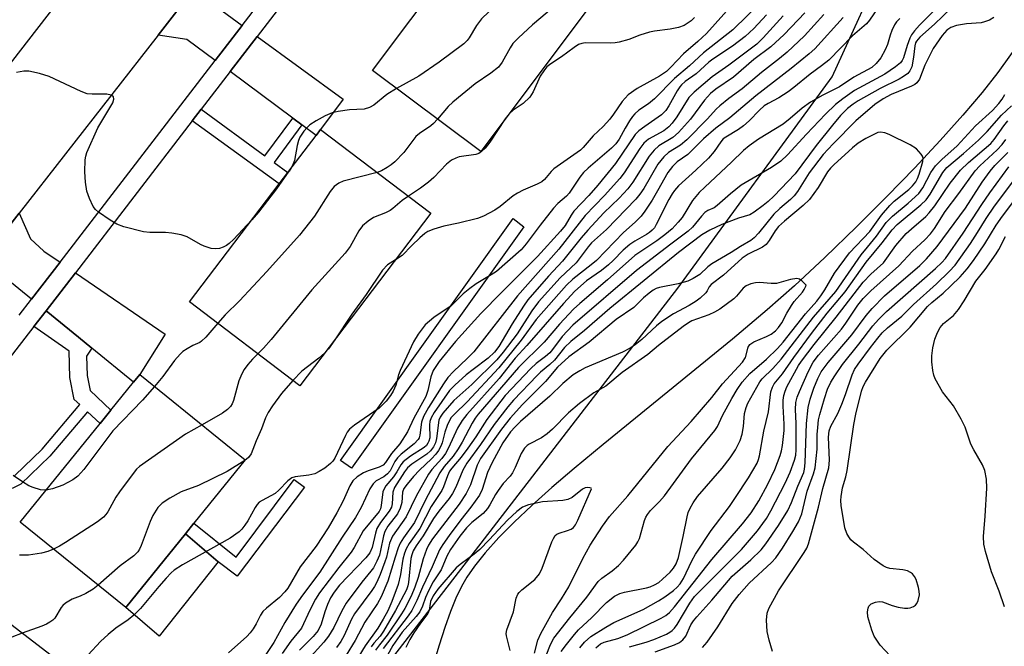
# Model space of a CAD drawing. Units: inches. Extents: x 1315759 to 1321759, y 489449 to 493449.
# Drawn here: x 1316164 to 1316389, y 491597 to 491740 of the extents above; entities that cross this region are included whole.
import ezdxf

# ---------------------------------------------------------------- set-up
doc = ezdxf.new("R2010")
doc.units = ezdxf.units.IN
doc.header["$MEASUREMENT"] = 0
for name, color, linetype in [('BLDG-Footprint', 5, 'Continuous'), ('CULTRL-Pad', 6, 'Continuous'), ('HYDRO-Single Line Stream', 4, 'Continuous'), ('NTRL-Trees', 3, 'Continuous'), ('TRANS-Driveway', 251, 'Continuous'), ('TRANS-Non Street Sidewalk', 7, 'Continuous'), ('TRANS-Road', 130, 'Continuous'), ('TRANS-Street Sidewalk', 7, 'Continuous'), ('Undefined', 1, 'Continuous')]:
    doc.layers.add(name, color=color, linetype=linetype)

msp = doc.modelspace()

# ---------------------------------------------------------------- linework, layer by layer
at = {"layer": 'BLDG-Footprint'}
for points, elevation in [([(1316295.77, 491745.34), (1316269.23, 491709.93), (1316244.54, 491728.44), (1316270.76, 491763.4), (1316271.09, 491763.85), (1316289.39, 491750.13)], 257.46), ([(1316257.9, 491695.88), (1316228.02, 491656.53), (1316202.86, 491675.64), (1316223.29, 491702.54), (1316225.29, 491705.17), (1316231.71, 491713.62), (1316232.74, 491714.98)], 255.55), ([(1316201.94, 491622.79), (1316188.32, 491605.95), (1316164.25, 491625.43), (1316182.45, 491647.92), (1316184.94, 491650.99), (1316190.11, 491657.38), (1316191.5, 491659.1), (1316215.57, 491639.62), (1316203.87, 491625.17)], 253.83), ([(1316177.22, 491590.53), (1316149.42, 491554.33), (1316125.37, 491572.79), (1316143.15, 491595.95), (1316145.1, 491598.48), (1316153.18, 491609)], 251.18)]:
    msp.add_lwpolyline(points, close=True, dxfattribs=dict(at, elevation=elevation))
at = {"layer": 'CULTRL-Pad'}
msp.add_lwpolyline([(1316209.39, 491616.4), (1316195.93, 491599.4), (1316188.32, 491605.95), (1316201.94, 491622.79)], close=True, dxfattribs=at)
at = {"layer": 'HYDRO-Single Line Stream'}
msp.add_lwpolyline([(1316392.88, 491736.03), (1316387.12, 491727.99), (1316383.54, 491723.42), (1316379.16, 491718.22), (1316374.01, 491712.45), (1316368.19, 491706.23), (1316361.85, 491699.7), (1316354.9, 491692.77), (1316347.68, 491685.8), (1316340.74, 491679.31), (1316334.54, 491673.83), (1316326.6, 491667.14), (1316297.13, 491643.13), (1316290.54, 491637.66), (1316285.45, 491633.29), (1316280.93, 491629.25), (1316276.87, 491625.41), (1316273.38, 491621.89), (1316270.24, 491618.43), (1316267.81, 491615.41), (1316266.05, 491612.84), (1316264.88, 491610.76), (1316263.6, 491608.05), (1316262.35, 491605.02), (1316261.05, 491601.43), (1316259.75, 491597.37), (1316258.58, 491593.34)], dxfattribs=at)
at = {"layer": 'NTRL-Trees'}
msp.add_polyline3d([(1316214.42, 491385.27, 0), (1316152.65, 491411.15, 0), (1316146.01, 491429.66, 0), (1316143.54, 491436.55, 0), (1316183.91, 491510.14, 0), (1316250.16, 491595.84, 0), (1316265.97, 491616.29, 0), (1316314.16, 491678.81, 0), (1316349.33, 491727, 0), (1316362.32, 491755.48, 0), (1316391.33, 491792.18, 0), (1316398.66, 491806.64, 0), (1316403.88, 491826.25, 0), (1316473.69, 491952.28, 0), (1316519.19, 492102.82, 0), (1316549.8, 492155.42, 0), (1316555.98, 492193.49, 0), (1316566.84, 492260.37, 0)], dxfattribs=at)
at = {"layer": 'TRANS-Driveway'}
for points in [[(1316214.84, 491738.71), (1316208.7, 491730.72), (1316202.28, 491735.49), (1316195.68, 491736.52), (1316206.15, 491749.95), (1316208.04, 491744.6), (1316210.33, 491742)], [(1316228.46, 491716.04), (1316226.39, 491717.58), (1316212.1, 491728.19), (1316218.26, 491736.21), (1316237.87, 491721.9), (1316232.74, 491714.98), (1316231.71, 491713.62)], [(1316173.34, 491684.71), (1316166.86, 491676.28), (1316161.07, 491680.98), (1316153.97, 491682.83), (1316157.62, 491687.73), (1316164, 491695.9), (1316166.62, 491690.05), (1316169.64, 491687.24)], [(1316180.62, 491665.09), (1316177.55, 491667.58), (1316170.16, 491673.6), (1316176.85, 491682.31), (1316197.27, 491668.33), (1316191.5, 491659.1), (1316190.11, 491657.38)]]:
    msp.add_lwpolyline(points, close=True, dxfattribs=at)
at = {"layer": 'TRANS-Non Street Sidewalk'}
for points in [[(1316226.39, 491717.58), (1316228.46, 491716.04), (1316222.12, 491707.47), (1316225.29, 491705.17), (1316223.29, 491702.54), (1316203.47, 491716.95), (1316205.48, 491719.57), (1316220.04, 491708.99)], [(1316279.1, 491692.78), (1316239.81, 491637.7), (1316237.29, 491639.49), (1316276.63, 491694.66)], [(1316229.05, 491633.41), (1316213.73, 491613.07), (1316209.39, 491616.4), (1316201.94, 491622.79), (1316203.87, 491625.16), (1316213.5, 491617.46), (1316226.68, 491635.12)]]:
    msp.add_lwpolyline(points, close=True, dxfattribs=at)
msp.add_lwpolyline([(1316163.02, 491636.05), (1316169.26, 491642.08), (1316177.83, 491652.23), (1316176.55, 491653.42), (1316175.6, 491658.42), (1316175.39, 491664.43), (1316167.4, 491670.01), (1316170.16, 491673.6), (1316177.55, 491667.58), (1316180.62, 491665.09), (1316179.37, 491663.27), (1316179.53, 491658.85), (1316180.18, 491655.42), (1316184.94, 491650.99), (1316182.45, 491647.92), (1316179.57, 491650.6), (1316171, 491640.45), (1316164.43, 491634.11), (1316162.44, 491633.06)], dxfattribs=at)
at = {"layer": 'TRANS-Road'}
for points in [[(1316051.35, 491580.83), (1316056.88, 491589.84), (1316062.6, 491598.72), (1316068.5, 491607.48), (1316070.44, 491610.25), (1316074.58, 491616.12), (1316080.83, 491624.63), (1316086.32, 491631.69), (1316113.3, 491666.42), (1316118.58, 491673.22), (1316127.42, 491685.24), (1316142.26, 491705.41), (1316156.49, 491722.93), (1316195.7, 491773.58)], [(1316206.15, 491749.95), (1316195.68, 491736.52), (1316164, 491695.9), (1316157.62, 491687.73), (1316153.97, 491682.83), (1316126.2, 491645.66), (1316116.93, 491633.25), (1316116.22, 491632.36), (1316112.87, 491628.19), (1316109.17, 491623.2), (1316097.06, 491606.88), (1316092.18, 491600.3), (1316090.87, 491598.36), (1316084.46, 491589.78), (1316076.78, 491579.49), (1316075.29, 491576.88), (1316060.62, 491551.29), (1316055.74, 491541.31), (1316051.07, 491531.24)]]:
    msp.add_lwpolyline(points, dxfattribs=at)
at = {"layer": 'TRANS-Street Sidewalk'}
for points in [[(1316250.65, 491778.36), (1316218.26, 491736.21), (1316212.1, 491728.19), (1316205.48, 491719.57), (1316203.47, 491716.95), (1316176.85, 491682.31), (1316170.16, 491673.6), (1316167.4, 491670.01), (1316143.44, 491639.11)], [(1316164.04, 491672.6), (1316166.86, 491676.28), (1316173.34, 491684.71), (1316208.7, 491730.72), (1316214.84, 491738.71), (1316226.95, 491754.48)]]:
    msp.add_lwpolyline(points, dxfattribs=at)
at = {"layer": 'Undefined'}
for p, q in [((1316275.7, 491718.56, 254), (1316274.81, 491717.37, 254)), ((1316225.54, 491705.5, 258), (1316225.53, 491705.49, 258))]:
    msp.add_line(p, q, dxfattribs=at)
for points, elevation in [([(1316284.24, 491753.99), (1316279.52, 491749.93), (1316269.45, 491740.18), (1316268.27, 491738.7), (1316266.63, 491735.89), (1316266.13, 491735.27), (1316265.36, 491734.53), (1316259.76, 491730.36), (1316255.14, 491727.13), (1316250.03, 491724.33)], 258), ([(1316292.37, 491747.9), (1316291.14, 491747.29), (1316290.19, 491746.61), (1316281.02, 491738.84), (1316277.86, 491735.87), (1316276.59, 491734.56), (1316275.93, 491733.6), (1316274.12, 491730.32), (1316273.26, 491729.22), (1316271.56, 491727.8), (1316267.98, 491725.37), (1316262.89, 491721.2), (1316261.84, 491720.2), (1316259.36, 491717.33)], 256), ([(1316333.35, 491744.17), (1316326.73, 491737.72), (1316320.01, 491732.45), (1316316.85, 491729.51), (1316313.38, 491726.59), (1316308.82, 491721.96), (1316307.47, 491720.86), (1316305.28, 491719.35), (1316304.4, 491718.58), (1316303.84, 491717.92), (1316303.19, 491716.97), (1316302.15, 491715.24), (1316300.78, 491712.73), (1316300.04, 491711.67), (1316299.09, 491710.72), (1316293.73, 491706.18), (1316292.67, 491705.17), (1316291.84, 491704.08), (1316289.39, 491700.42), (1316288.8, 491699.8), (1316286.83, 491698.08), (1316285.84, 491697.01), (1316282.76, 491693.13), (1316279.6, 491688.86), (1316278.45, 491687.56), (1316272.8, 491682.62), (1316271.63, 491681.81), (1316268.19, 491679.74), (1316266.78, 491678.74), (1316265.21, 491677.46), (1316262.48, 491674.78), (1316258.58, 491672.06), (1316256.56, 491670.4), (1316254.95, 491668.31), (1316253.9, 491666.57), (1316250.88, 491660.02), (1316250.52, 491659.02), (1316249.9, 491656.66), (1316249.31, 491655.3), (1316248.71, 491654.28), (1316247.65, 491652.99), (1316246.07, 491651.42), (1316240.46, 491647.57), (1316239.33, 491646.64), (1316238.82, 491645.97), (1316238.38, 491645.2), (1316235.95, 491640.01), (1316235.5, 491639.33), (1316234.98, 491638.76), (1316233.7, 491637.75), (1316232.44, 491636.98), (1316231.39, 491636.46), (1316230.06, 491636.14), (1316226.96, 491635.79), (1316226.16, 491635.54), (1316225.26, 491634.87), (1316223.2, 491632.72), (1316222.37, 491631.99), (1316221.43, 491631.4), (1316219.45, 491630.39), (1316218.77, 491629.95), (1316218.28, 491629.46), (1316217.79, 491628.79), (1316216.13, 491625.69), (1316215.5, 491624.71), (1316214.81, 491623.79), (1316214.21, 491623.19), (1316212.12, 491621.8), (1316201.22, 491615.66), (1316199.36, 491614.45), (1316198.71, 491613.89), (1316197.51, 491612.61), (1316195.89, 491610.78), (1316191.7, 491605.75), (1316190.17, 491604.19), (1316188.9, 491603.12), (1316186.04, 491601.24), (1316184.29, 491599.78), (1316182.6, 491598.23), (1316179.74, 491595.16)], 250), ([(1316376.45, 491742.63), (1316372.66, 491738.99), (1316369.37, 491735.99), (1316368.6, 491735.13), (1316368.37, 491734.72), (1316368.17, 491734.04), (1316367.91, 491731.48), (1316367.49, 491729.24), (1316367.09, 491728.34), (1316366.57, 491727.76), (1316365.65, 491727.07), (1316364.66, 491726.47), (1316360.28, 491724.31), (1316355.27, 491721.53), (1316354.11, 491720.76), (1316352.83, 491719.73), (1316351.28, 491718.13), (1316349.46, 491715.96), (1316345.74, 491711.29), (1316340.9, 491704.87), (1316336.04, 491699.8), (1316334.75, 491698.58), (1316333.65, 491697.67), (1316331.55, 491696.09), (1316330.58, 491695.49), (1316328.03, 491694.71), (1316324.17, 491693.31), (1316321.5, 491692.04), (1316319.63, 491690.94), (1316314.32, 491686.91), (1316298.7, 491674.11), (1316292.9, 491669.11), (1316289.75, 491666.64), (1316288.35, 491665.22), (1316286.06, 491662.35), (1316285.02, 491661.4), (1316282.9, 491659.65), (1316282.1, 491658.88), (1316276.75, 491653.24), (1316275.39, 491651.71), (1316272.3, 491647.71), (1316269.21, 491643.14), (1316266.1, 491638.91), (1316265.18, 491637.25), (1316263.6, 491633.39), (1316262.84, 491631.95), (1316262.05, 491630.82), (1316259.71, 491627.89), (1316258.51, 491626.25), (1316256.14, 491622.3), (1316254.51, 491619.99), (1316253.83, 491618.89), (1316253.5, 491618), (1316253.34, 491617.15), (1316252.81, 491611.67), (1316252.65, 491610.92), (1316252.32, 491610), (1316249.83, 491605.27), (1316247.11, 491600.53), (1316246.34, 491599.4), (1316244.88, 491597.81), (1316244.25, 491596.98)], 232), ([(1316326.67, 491743.47), (1316320.69, 491736.85), (1316318.77, 491735.06), (1316315.44, 491732.22), (1316312.58, 491729.17), (1316311.6, 491728.23), (1316310, 491727.11), (1316304.91, 491724.35), (1316302.89, 491722.89), (1316301.48, 491721.35), (1316299.53, 491718.44), (1316298.66, 491717.34), (1316297.15, 491715.68), (1316294.89, 491713.49), (1316292.63, 491710.9), (1316291.95, 491710.27), (1316285.94, 491706), (1316285.29, 491705.4), (1316283.77, 491703.58), (1316283.14, 491703.06), (1316282.12, 491702.53), (1316278.88, 491701.16), (1316277.6, 491700.48), (1316276.65, 491699.82), (1316273.64, 491697.4), (1316272.44, 491696.55), (1316269.84, 491695.19), (1316268.47, 491694.66), (1316264.2, 491693.57), (1316260.8, 491692.96), (1316258.55, 491692.26), (1316257.19, 491691.71), (1316256.47, 491691.25), (1316255.39, 491690.3), (1316253.5, 491688.48), (1316251.37, 491686.25), (1316249.8, 491685.21)], 252), ([(1316334.39, 491741.09), (1316331.53, 491738.04), (1316329.56, 491736.21), (1316326.61, 491733.98), (1316322.16, 491731.02), (1316321.27, 491730.3), (1316318.33, 491727.63), (1316315.87, 491725.89), (1316315.04, 491725.18), (1316314.6, 491724.67), (1316314.01, 491723.77), (1316312.16, 491720.37), (1316311.44, 491719.3), (1316310.43, 491718.32), (1316306.63, 491715.68), (1316305.26, 491714.64), (1316304.42, 491713.85), (1316299.96, 491707.19), (1316295.91, 491702.24), (1316293.85, 491699.91), (1316290.5, 491696.33), (1316289.84, 491695.42), (1316288.47, 491693.08), (1316287.46, 491691.76), (1316282.17, 491686.01), (1316273.94, 491677.83), (1316269.3, 491673.03), (1316263.5, 491666.6), (1316259.76, 491662.08), (1316258.41, 491660.04), (1316257.83, 491658.54), (1316257.2, 491655.42), (1316256.71, 491654.07), (1316253.99, 491649.1), (1316252.57, 491646.03), (1316250.82, 491643.25), (1316248.92, 491641.05), (1316247.55, 491638.99), (1316247.03, 491638.45), (1316246.12, 491637.97), (1316243.61, 491637.14), (1316242.53, 491636.68), (1316241.08, 491635.75), (1316240.08, 491634.83), (1316239.39, 491633.68), (1316237.85, 491630.32), (1316236.47, 491627.53), (1316234.47, 491624.09), (1316231.72, 491619.92), (1316228.09, 491615.24), (1316225.25, 491610.38), (1316224.56, 491609.5), (1316223.35, 491608.27), (1316220.39, 491605.83), (1316219.56, 491605.01), (1316219.04, 491604.23), (1316218.08, 491602.23), (1316217.38, 491601.06), (1316216.72, 491600.18), (1316215.91, 491599.33), (1316211.78, 491595.6)], 248), ([(1316338.16, 491740.87), (1316333.62, 491735.87), (1316332.15, 491734.45), (1316325.8, 491729.61), (1316322.01, 491727.01), (1316317.87, 491723.52), (1316316.65, 491722.23), (1316313.94, 491717.89), (1316312.87, 491716.45), (1316312.11, 491715.6), (1316310.97, 491714.69), (1316307.48, 491712.77), (1316306.4, 491711.83), (1316305.52, 491710.64), (1316301.97, 491705.11), (1316300.97, 491703.78), (1316297.45, 491699.9), (1316293.08, 491695.33), (1316287.06, 491687.71), (1316277.65, 491677.07), (1316267.65, 491664.29), (1316266.17, 491662.72), (1316263.05, 491659.81), (1316261.73, 491658.39), (1316260.73, 491656.99), (1316257.32, 491651.54), (1316256.21, 491649.53), (1316255.73, 491648.22), (1316255.37, 491645.28), (1316255.21, 491644.65), (1316255.01, 491644.26), (1316254.08, 491643.26), (1316251.1, 491640.89), (1316250.24, 491640.1), (1316249.65, 491639.29), (1316248.59, 491637.15), (1316248, 491636.41), (1316247.13, 491635.79), (1316245.38, 491634.85), (1316244.7, 491634.19), (1316243.99, 491633.04), (1316241.96, 491628.73), (1316240.72, 491626.48), (1316237.69, 491621.99), (1316232.59, 491613.99), (1316228.65, 491608.77), (1316227.2, 491606.68), (1316224.61, 491602.56), (1316222.06, 491597.96), (1316217.83, 491591.61)], 246), ([(1316343.16, 491741.57), (1316338.44, 491736.65), (1316335.4, 491733.84), (1316331.47, 491730.92), (1316326.89, 491726.91), (1316322.81, 491724.13), (1316321.61, 491723.15), (1316320.22, 491721.66), (1316317.06, 491717.3), (1316314.36, 491714.29), (1316313.01, 491713.16), (1316309.87, 491711.28), (1316308.77, 491710.29), (1316307.67, 491708.92), (1316303.93, 491702.99), (1316302.77, 491701.45), (1316300.77, 491699.3), (1316297.33, 491696), (1316293.68, 491692.03), (1316292.17, 491690.26), (1316287.89, 491684.95), (1316284.7, 491681.54), (1316279.98, 491676.15), (1316278.96, 491674.68), (1316276.43, 491670.68), (1316273.35, 491665.51), (1316272.39, 491664.2), (1316270.92, 491662.83), (1316267.52, 491660.27), (1316265.94, 491658.99), (1316263.33, 491656.68), (1316262.16, 491655.47), (1316258.63, 491650.46), (1316257.93, 491649.19), (1316257.67, 491648.41), (1316257.57, 491647.65), (1316257.62, 491644.65), (1316257.44, 491643.87), (1316257.22, 491643.4), (1316256.85, 491642.91), (1316256.35, 491642.48), (1316253.2, 491640.45), (1316251.59, 491639.17), (1316251.02, 491638.48), (1316250.12, 491636.91), (1316249.36, 491635.79), (1316247.61, 491633.72), (1316247.22, 491633.05), (1316246.95, 491632.33), (1316246.57, 491629.19), (1316246.38, 491628.48), (1316246.06, 491627.87), (1316242.48, 491623.41), (1316240.39, 491619.67), (1316239.71, 491618.6), (1316236.88, 491615.11), (1316232.46, 491609.27), (1316231.6, 491607.85), (1316230.25, 491605.35), (1316228.36, 491601.27), (1316225.99, 491598.25), (1316223.97, 491595.45)], 244), ([(1316347.48, 491741.21), (1316343.02, 491736.3), (1316339.08, 491732.63), (1316337.34, 491731.16), (1316333.22, 491727.99), (1316328.82, 491724.28), (1316325.82, 491722.06), (1316323.75, 491720.4), (1316322.88, 491719.6), (1316320.91, 491717.4), (1316316.19, 491712.62), (1316314.75, 491711.4), (1316312.03, 491709.71), (1316310.95, 491708.77), (1316309.63, 491707.05), (1316306.39, 491701.53), (1316305.51, 491700.22), (1316304.61, 491699.07), (1316297.94, 491692.18), (1316294.46, 491689.11), (1316293.71, 491688.23), (1316290.97, 491684.54), (1316287.33, 491681.13), (1316282.44, 491675.64), (1316280.86, 491673.63), (1316277.55, 491668.4), (1316274.34, 491664.17), (1316272.89, 491662.44), (1316267.23, 491656.83), (1316263.08, 491653.19), (1316260.62, 491650.3), (1316259.99, 491649.38), (1316259.67, 491648.65), (1316259.19, 491644.5), (1316258.93, 491643.53), (1316258.47, 491642.59), (1316257.78, 491641.72), (1316256.95, 491640.94), (1316253.56, 491638.67), (1316252.53, 491637.81), (1316251.84, 491636.86), (1316249.62, 491633.31), (1316249.23, 491632.25), (1316249.07, 491629.61), (1316248.89, 491628.8), (1316248.38, 491627.89), (1316246.37, 491625.33), (1316245.58, 491623.94), (1316245.22, 491622.92), (1316244.51, 491619.62), (1316243.96, 491618.42), (1316243.05, 491617.3), (1316237.08, 491611.04), (1316235.81, 491609.44), (1316235.03, 491608.14), (1316234.32, 491606.65), (1316233.72, 491604.99), (1316232.87, 491602.13), (1316232.17, 491600.68), (1316231.07, 491599.34), (1316227.95, 491596.24)], 242), ([(1316351.88, 491740.51), (1316345.43, 491733.36), (1316344.14, 491732.21), (1316340.03, 491728.86), (1316331.94, 491722.62), (1316326.01, 491717.62), (1316322.82, 491715.26), (1316320.04, 491712.85), (1316316.44, 491709.26), (1316314.02, 491707.57), (1316312.93, 491706.56), (1316311.9, 491705.17), (1316309.56, 491700.95), (1316308.3, 491698.85), (1316306.69, 491696.34), (1316305.81, 491695.18), (1316304.47, 491693.83), (1316301.81, 491691.5), (1316295.63, 491685.09), (1316294.44, 491684.08), (1316290.22, 491680.82), (1316288.81, 491679.49), (1316281.87, 491671.66), (1316278.44, 491666.91), (1316273.34, 491660.58), (1316266.16, 491652.87), (1316263.25, 491650.06), (1316262.53, 491649.26), (1316262.01, 491648.45), (1316261.56, 491647.44), (1316261.06, 491645.92), (1316260.46, 491643.49), (1316260.17, 491642.73), (1316259.65, 491641.78), (1316258.98, 491640.9), (1316258.02, 491639.85), (1316255.3, 491637.25), (1316253.94, 491635.81), (1316252.44, 491634.11), (1316251.73, 491633.08), (1316251.43, 491632.28), (1316251.27, 491629.93), (1316250.91, 491628.58), (1316250.26, 491627.31), (1316248.08, 491624.49), (1316247.38, 491623.32), (1316247.05, 491622.28), (1316246.41, 491618.97), (1316246.13, 491617.88), (1316245.59, 491616.55), (1316244.78, 491615.03), (1316244.19, 491614.22), (1316242.12, 491611.75), (1316238.55, 491606.98), (1316237.57, 491605.2), (1316235.75, 491601.41), (1316234.53, 491599.41), (1316233.44, 491598.06), (1316229.88, 491594.09)], 240), ([(1316359.71, 491742.57), (1316357.89, 491739.9), (1316357.2, 491739.06), (1316354.03, 491736.32), (1316348.59, 491730.75), (1316346.96, 491729.46), (1316344.34, 491727.6), (1316340.65, 491724.57), (1316339.29, 491723.57), (1316337.18, 491722.16), (1316334.75, 491720.9), (1316333.83, 491720.33), (1316332.79, 491719.39), (1316330.42, 491716.91), (1316329.15, 491715.78), (1316328, 491714.95), (1316325.09, 491713.25), (1316324.51, 491712.81), (1316323.96, 491712.16), (1316322.48, 491709.97), (1316321.17, 491708.4), (1316318.3, 491705.66), (1316314.34, 491702.11), (1316313.38, 491701.09), (1316312.86, 491700.33), (1316312.13, 491699.03), (1316309.26, 491693.27), (1316308.82, 491692.57), (1316308.36, 491692.03), (1316307.72, 491691.46), (1316307.06, 491691), (1316304.38, 491689.54), (1316303.21, 491688.76), (1316301.72, 491687.44), (1316299.44, 491685.09), (1316298.35, 491684.1), (1316296.75, 491682.82), (1316293.38, 491680.49), (1316290.73, 491678.08), (1316288.11, 491675.27), (1316279.79, 491665.74), (1316277.12, 491662.84), (1316273.42, 491658.19), (1316266.05, 491649.98), (1316264.98, 491648.61), (1316263.95, 491646.82), (1316261.86, 491642.35), (1316261.18, 491641.09), (1316260.35, 491639.93), (1316258.13, 491637.4), (1316257.36, 491636.36), (1316254.54, 491631.37), (1316252.22, 491626.65), (1316249.11, 491622.19), (1316248.48, 491620.59), (1316247.73, 491617.45), (1316247.39, 491616.35), (1316246.29, 491613.45), (1316245.55, 491611.73), (1316245.03, 491610.77), (1316244.39, 491609.83), (1316240.47, 491604.49), (1316239.8, 491603.29), (1316238.12, 491599.59), (1316237.35, 491598.17), (1316236.35, 491596.87)], 238), ([(1316373.01, 491742.47), (1316369.28, 491738.77), (1316368.13, 491737.48), (1316367.47, 491736.55), (1316367.09, 491735.78), (1316366.47, 491734.16), (1316365.61, 491731.31), (1316365.33, 491730.72), (1316364.9, 491730.2), (1316363.79, 491729.29), (1316361.39, 491727.62), (1316354.42, 491723.84), (1316351.77, 491722), (1316350.14, 491720.64), (1316347.84, 491718.45), (1316343.47, 491713.87), (1316339.15, 491709.2), (1316337.65, 491707.74), (1316335.55, 491706.28), (1316328.64, 491702.24), (1316326.2, 491700.3), (1316323.16, 491697.61), (1316322.46, 491697.14), (1316320.99, 491696.47), (1316320.33, 491696.01), (1316319.54, 491695.19), (1316317.49, 491692.72), (1316316.51, 491691.75), (1316312.58, 491688.84), (1316304.74, 491682.78), (1316290.22, 491670.33), (1316287.82, 491667.79), (1316285.64, 491664.83), (1316284.96, 491664.01), (1316284.04, 491663.19), (1316281.91, 491661.59), (1316280.67, 491660.49), (1316274.8, 491654.27), (1316270.61, 491648.81), (1316268.13, 491644.87), (1316266.31, 491642.31), (1316264.77, 491640.26), (1316262.65, 491637.74), (1316262.15, 491637.01), (1316261.68, 491636.02), (1316260.77, 491633.47), (1316260.37, 491632.65), (1316257.97, 491629.02), (1316255.33, 491623.94), (1316252.94, 491620.54), (1316252.25, 491619.35), (1316251.86, 491618.32), (1316251.49, 491616.99), (1316250.93, 491613.46), (1316250.39, 491611.19), (1316248.95, 491607.3), (1316248.06, 491605.22), (1316246.99, 491603.26), (1316245.76, 491601.27), (1316242.9, 491597.24), (1316240.65, 491593.5)], 234), ([(1316386.18, 491740.49), (1316385.19, 491739.94), (1316384.12, 491739.5), (1316383.29, 491739.28), (1316379.95, 491739.08), (1316377.71, 491738.66), (1316376.38, 491738.22), (1316375.51, 491737.65), (1316374.4, 491736.4), (1316372.4, 491733.44), (1316370.45, 491729.65), (1316369.23, 491726.48), (1316368.67, 491725.65), (1316368.19, 491725.25), (1316367.44, 491724.83), (1316362.8, 491722.94), (1316360.97, 491721.99), (1316359.1, 491720.65), (1316354.75, 491716.98), (1316349.59, 491711.69), (1316347.33, 491709.23), (1316344.1, 491705.08), (1316341.48, 491700.86), (1316340.73, 491699.83), (1316339.87, 491698.99), (1316337.44, 491696.96), (1316336.07, 491695.64), (1316332.56, 491691.31), (1316331.61, 491690.3), (1316330.8, 491689.69), (1316328.44, 491688.27), (1316326.37, 491686.9), (1316321.92, 491684.36), (1316321, 491683.65), (1316319.21, 491681.91), (1316317.7, 491680.96), (1316316.45, 491680.41), (1316314.28, 491679.75), (1316309.96, 491678.95), (1316309.22, 491678.67), (1316308.56, 491678.3), (1316307.67, 491677.67), (1316306.37, 491676.59), (1316304.18, 491674.41), (1316300.08, 491671.64), (1316294, 491666.44), (1316289.31, 491663.15), (1316286.74, 491660.77), (1316284.02, 491657.5), (1316278.74, 491652.22), (1316275.94, 491649.14), (1316273.99, 491646.65), (1316269.19, 491639.97), (1316268.46, 491638.43), (1316266.9, 491633.91), (1316265.95, 491631.96), (1316264.29, 491629.49), (1316258.23, 491621.59), (1316257.36, 491620.17), (1316256.91, 491619.16), (1316256.15, 491617.03), (1316255.01, 491612.77), (1316254.24, 491610.56), (1316253.38, 491608.53), (1316251.91, 491605.75), (1316251.19, 491604.52), (1316247.95, 491599.64), (1316246.13, 491597.41), (1316245.27, 491596.23)], 230), ([(1316318, 491740.49), (1316317.2, 491739.77), (1316315.61, 491738.72), (1316314.29, 491738.2), (1316312.41, 491737.82), (1316308.82, 491737.36), (1316307.72, 491737.15), (1316305.51, 491736.46), (1316303, 491735.5), (1316300.77, 491734.89), (1316299.91, 491734.74), (1316298.75, 491734.67), (1316293.08, 491734.75), (1316292.28, 491734.61), (1316291.51, 491734.32), (1316290.51, 491733.7), (1316287.63, 491731.54), (1316285.2, 491729.97), (1316284.34, 491729.29), (1316283.6, 491728.38), (1316282.82, 491727.13), (1316281.17, 491723.59), (1316280.4, 491722.36), (1316278.92, 491720.92), (1316276.61, 491719.39), (1316275.7, 491718.56)], 254), ([(1316364.78, 491740.29), (1316364.04, 491739.51), (1316363.58, 491738.81), (1316362.96, 491737.52), (1316362.56, 491736.45), (1316361.94, 491734.34), (1316361.42, 491733.11), (1316360.44, 491731.34), (1316359.42, 491730.01), (1316358.38, 491729.13), (1316354.28, 491726.92), (1316351.01, 491724.7), (1316347.24, 491722.8), (1316344.43, 491721.19), (1316342.53, 491719.83), (1316339.81, 491717.48), (1316338.17, 491716.18), (1316332.53, 491712.73), (1316330.47, 491711.26), (1316329.15, 491710.19), (1316326.44, 491707.5), (1316320.3, 491701.85), (1316319.03, 491700.59), (1316317.53, 491698.76), (1316315.2, 491694.9), (1316314.28, 491693.8), (1316312.88, 491692.35), (1316311.19, 491690.92), (1316309.36, 491689.55), (1316304.38, 491686.2), (1316298.13, 491680.71), (1316291.8, 491675.29), (1316290.42, 491674), (1316287.21, 491670.6), (1316283.69, 491666.48), (1316277.84, 491660.67), (1316268.66, 491650.04), (1316268.01, 491649.16), (1316267.3, 491647.97), (1316265.03, 491643.65), (1316264.13, 491642.13), (1316262.96, 491640.49), (1316260.93, 491638.1), (1316259.92, 491636.69), (1316256.55, 491630.33), (1316254.11, 491625.34), (1316251.66, 491621.84), (1316250.89, 491620.62), (1316250.45, 491619.59), (1316249.73, 491617.47), (1316248.1, 491611.98), (1316246.58, 491608.42), (1316245.71, 491606.9), (1316242.84, 491602.64), (1316240.64, 491598.4), (1316238.59, 491595.1)], 236), ([(1316217.06, 491694.33), (1316212.9, 491689.91), (1316211.89, 491688.99), (1316211.27, 491688.54), (1316210.51, 491688.15), (1316209.71, 491687.86), (1316208.89, 491687.72), (1316207.8, 491687.86), (1316206.18, 491688.4), (1316205.38, 491688.76), (1316202.29, 491690.48), (1316200.92, 491690.98), (1316198.86, 491691.33), (1316197.37, 491691.48), (1316193.82, 491691.51), (1316192.36, 491691.63), (1316187.89, 491692.76), (1316186.28, 491693.36), (1316184.77, 491694.29), (1316182.08, 491696.15), (1316181.42, 491696.71), (1316180.91, 491697.39), (1316180.04, 491699.25), (1316179.46, 491700.91), (1316179.16, 491702.94), (1316178.99, 491705.28), (1316179.06, 491708.06), (1316179.19, 491708.87), (1316179.44, 491709.69), (1316181.98, 491715.33), (1316185.35, 491721.06), (1316185.61, 491721.92), (1316185.51, 491722.45), (1316185, 491722.78), (1316184, 491722.99), (1316182.89, 491723.05), (1316180.64, 491722.99), (1316179.54, 491723.14), (1316178.17, 491723.66), (1316170.87, 491727.04), (1316168.68, 491727.71), (1316166.19, 491728.28), (1316165.07, 491728.3), (1316163.39, 491728)], 258), ([(1316250.03, 491724.33), (1316247.84, 491722.97), (1316244.85, 491720.52), (1316243.92, 491719.98), (1316242.67, 491719.63), (1316239.29, 491719.42), (1316236.75, 491719.07), (1316235.36, 491718.79), (1316233.78, 491718.09), (1316231.74, 491716.94), (1316230.27, 491716), (1316229.64, 491715.44), (1316228.91, 491714.6), (1316227.99, 491713.23), (1316227.68, 491712.43), (1316227.39, 491711.32), (1316226.81, 491707.91), (1316226.32, 491706.75), (1316225.54, 491705.5)], 258), ([(1316287.61, 491595.9), (1316288.81, 491597.55), (1316290.59, 491599.78), (1316291.55, 491600.83), (1316294.59, 491603.69), (1316297.88, 491607.07), (1316299.77, 491608.53), (1316300.96, 491609.13), (1316302.03, 491609.43), (1316307.04, 491610.44), (1316307.86, 491610.68), (1316308.86, 491611.11), (1316309.81, 491611.69), (1316310.71, 491612.41), (1316312.43, 491614.04), (1316313.21, 491614.93), (1316313.8, 491615.92), (1316314.29, 491617.34), (1316315.4, 491622.13), (1316316.27, 491626.6), (1316316.56, 491627.63), (1316316.97, 491628.63), (1316317.65, 491629.85), (1316318.67, 491631.27), (1316324.27, 491637.75), (1316326.12, 491640.08), (1316327.33, 491641.95), (1316328.37, 491644.06), (1316328.85, 491645.47), (1316329.17, 491647.25), (1316329.41, 491650.23), (1316329.72, 491651.55), (1316330.17, 491652.56), (1316332.87, 491657.45), (1316333.39, 491658.09), (1316335.8, 491660.44), (1316337.76, 491662.58), (1316345.08, 491672.16), (1316350.2, 491678.01), (1316356, 491686.35), (1316357.39, 491688.16), (1316359.48, 491690.63), (1316361.69, 491693.75), (1316363.11, 491695.17), (1316366.71, 491698.15), (1316369.09, 491700.39), (1316370.02, 491701.63), (1316371.83, 491705.13), (1316372.9, 491706.7), (1316374.38, 491708.15), (1316377.88, 491711.24), (1316382.02, 491715.84), (1316385.9, 491719.34), (1316387.37, 491720.92), (1316388.13, 491721.89), (1316388.75, 491722.94)], 230), ([(1316291.8, 491596.74), (1316292.93, 491598.07), (1316294.38, 491599.32), (1316297.73, 491601.47), (1316299.56, 491602.54), (1316306.25, 491605.52), (1316309.74, 491607.45), (1316311.22, 491608.41), (1316313.15, 491609.81), (1316314.02, 491610.57), (1316314.71, 491611.37), (1316315.43, 491612.56), (1316317.34, 491616.62), (1316318.19, 491618.15), (1316321.8, 491623.52), (1316325.93, 491629), (1316327.35, 491631.02), (1316330.27, 491635.51), (1316332.23, 491638.84), (1316332.58, 491639.73), (1316332.79, 491640.55), (1316333.81, 491646.16), (1316334.82, 491650.58), (1316335.4, 491655.13), (1316335.75, 491656.19), (1316336.17, 491656.93), (1316338.02, 491659.28), (1316340.61, 491662.99), (1316344.62, 491668.42), (1316348.22, 491673.08), (1316352.33, 491677.98), (1316357.13, 491684.68), (1316360.79, 491689.1), (1316363.03, 491692.1), (1316364.19, 491693.31), (1316369.54, 491697.77), (1316370.75, 491698.91), (1316371.67, 491700.19), (1316374.6, 491705.17), (1316375.5, 491706.31), (1316379.3, 491709.46), (1316382.69, 491712.52), (1316384.71, 491714.55), (1316387.96, 491718.23), (1316390.21, 491720.38)], 232), ([(1316259.36, 491717.33), (1316258.48, 491716.34), (1316257.85, 491715.78), (1316255.32, 491714.09), (1316254.45, 491713.34), (1316251.68, 491709.76), (1316249.69, 491707.59), (1316248.82, 491706.89), (1316247.9, 491706.27), (1316246.65, 491705.58), (1316245.65, 491705.18)], 256), ([(1316274.81, 491717.37), (1316271.3, 491712.08), (1316270.22, 491710.68), (1316269.45, 491709.93), (1316268.84, 491709.53), (1316268.1, 491709.25), (1316264.3, 491708.72), (1316263.54, 491708.46), (1316262.57, 491707.95), (1316261.47, 491707.1), (1316258.54, 491704.04), (1316257.34, 491702.92), (1316255.54, 491701.62), (1316252.74, 491699.79)], 254), ([(1316295.52, 491596.75), (1316296.56, 491597.65), (1316297.36, 491598.03), (1316300.52, 491598.88), (1316302.64, 491599.69), (1316310.38, 491603.54), (1316311.41, 491604.12), (1316312.29, 491604.8), (1316313.42, 491606.08), (1316321.89, 491616.94), (1316328.9, 491625.02), (1316330.9, 491627.54), (1316332.62, 491630.28), (1316334.72, 491634.09), (1316336.32, 491637.4), (1316337.5, 491640.61), (1316337.81, 491641.67), (1316338.06, 491642.89), (1316338.41, 491646.33), (1316338.43, 491647.79), (1316338.16, 491651.88), (1316338.21, 491653.25), (1316338.36, 491654.31), (1316338.62, 491655.32), (1316339.02, 491656.29), (1316341.69, 491661.16), (1316342.34, 491662.12), (1316345.25, 491665.9), (1316350.28, 491672.17), (1316356.39, 491680.13), (1316358.17, 491681.94), (1316361.09, 491684.58), (1316363.85, 491688.48), (1316366.23, 491691.23), (1316367.43, 491692.34), (1316370.69, 491695.12), (1316371.5, 491695.93), (1316372.78, 491697.57), (1316376.26, 491702.76), (1316378.63, 491705.7), (1316380.4, 491707.43), (1316385.5, 491711.8), (1316386.28, 491712.71), (1316388.49, 491715.8), (1316389.4, 491716.94)], 234), ([(1316282.01, 491589.6), (1316285.13, 491597.48), (1316285.93, 491598.94), (1316289.58, 491603.6), (1316293.41, 491608.32), (1316296.01, 491611.88), (1316296.86, 491612.66), (1316299.23, 491614.29), (1316300.65, 491615.51), (1316301.79, 491616.75), (1316304.57, 491620.2), (1316305.06, 491620.93), (1316305.42, 491621.7), (1316306.56, 491625.81), (1316306.87, 491626.56), (1316307.24, 491627.2), (1316307.94, 491628.06), (1316310.01, 491630.11), (1316311.17, 491631.41), (1316317.32, 491639.88), (1316322.6, 491646.3), (1316323.19, 491647.25), (1316324.39, 491649.76), (1316326.48, 491653.64), (1316327.69, 491655.64), (1316328.83, 491657.33), (1316330.61, 491659.3), (1316334.38, 491662.58), (1316336.88, 491665.03), (1316338.22, 491666.49), (1316343.25, 491672.94), (1316345.87, 491675.84), (1316346.8, 491677), (1316347.72, 491678.38), (1316349.92, 491682.17), (1316353.32, 491686.82), (1316357.98, 491691.69), (1316360.63, 491695.42), (1316362.47, 491697.61), (1316363.48, 491698.61), (1316366.87, 491701.26), (1316367.7, 491702.11), (1316368.4, 491703.07), (1316368.8, 491703.8), (1316369.17, 491704.76), (1316370.06, 491707.66), (1316370.1, 491708.45), (1316369.95, 491708.9), (1316369.68, 491709.34), (1316368.59, 491710.53), (1316367.13, 491711.47), (1316362.37, 491713.85), (1316361.36, 491714.19), (1316360.34, 491714.35), (1316359.75, 491714.28), (1316357.04, 491712.9), (1316355.25, 491711.83), (1316353.97, 491710.76), (1316349.75, 491706.92), (1316348.97, 491706.14), (1316348.31, 491705.31), (1316346.16, 491701.73), (1316344.17, 491699.04), (1316342.78, 491697.65), (1316338.47, 491694.05), (1316337.14, 491692.86), (1316336.34, 491691.89), (1316334.98, 491689.68), (1316334.3, 491688.78), (1316333.47, 491688.12), (1316330.2, 491686.51), (1316328.86, 491685.61), (1316324.6, 491681.72), (1316321.79, 491679.62), (1316321.33, 491679.05), (1316320.86, 491678.16), (1316320.53, 491677.7), (1316319.27, 491676.47), (1316318.37, 491675.83), (1316316.73, 491674.84), (1316313.17, 491672.93), (1316310.49, 491671.15), (1316309.34, 491670.23), (1316306, 491667.1), (1316304.46, 491665.85), (1316303.33, 491665.09), (1316301.54, 491664.19), (1316293.08, 491660.58), (1316291.81, 491659.9), (1316290.33, 491658.98), (1316287.93, 491657.05), (1316284.99, 491654.17), (1316278.33, 491648.4), (1316277.07, 491647.19), (1316276.01, 491645.99), (1316274.3, 491643.52), (1316271.82, 491639.05), (1316270.81, 491636.75), (1316269.55, 491632.83), (1316268.94, 491631.61), (1316267.02, 491628.87), (1316264.7, 491625.96), (1316262.03, 491622.38), (1316260.59, 491620.34), (1316259.83, 491619.12), (1316258.14, 491615.22), (1316255.94, 491610.58), (1316254.71, 491607.55), (1316253.53, 491605.25), (1316252.73, 491604.06), (1316247.01, 491596.62)], 228), ([(1316303.17, 491596.98), (1316306.96, 491598.07), (1316308.71, 491598.68), (1316311.58, 491599.91), (1316312.32, 491600.31), (1316312.85, 491600.72), (1316313.38, 491601.27), (1316314, 491602.1), (1316316.89, 491606.91), (1316318.01, 491608.47), (1316328.69, 491619.22), (1316332.33, 491623.44), (1316333.59, 491625.09), (1316334.36, 491626.25), (1316335.34, 491627.98), (1316338.64, 491634.34), (1316339.75, 491636.81), (1316340.76, 491639.59), (1316341.04, 491640.69), (1316341.15, 491641.93), (1316341.12, 491647.91), (1316340.98, 491651.14), (1316341.09, 491652.73), (1316341.4, 491653.92), (1316341.93, 491655.25), (1316343.86, 491659.67), (1316345.03, 491661.89), (1316346.25, 491663.49), (1316351.49, 491669.46), (1316352.5, 491670.83), (1316355.18, 491674.89), (1316356.39, 491676.39), (1316358.2, 491678.14), (1316364.55, 491683.84), (1316367.66, 491687.19), (1316370.5, 491689.82), (1316371.74, 491691.16), (1316372.65, 491692.41), (1316375.15, 491696.24), (1316378.23, 491700.34), (1316381.93, 491705.51), (1316382.99, 491706.67), (1316387.01, 491710.35), (1316388.11, 491711.56), (1316388.96, 491712.69)], 236), ([(1316309, 491595.82), (1316313.41, 491597.43), (1316314.59, 491598), (1316315.34, 491598.56), (1316315.97, 491599.42), (1316317.16, 491602.04), (1316317.76, 491602.93), (1316318.47, 491603.8), (1316321.89, 491607.62), (1316326.56, 491613.09), (1316330.82, 491616.79), (1316333.14, 491619.13), (1316334.27, 491620.5), (1316337.16, 491624.64), (1316339.25, 491628.05), (1316340.1, 491629.91), (1316341.5, 491633.61), (1316342.88, 491636.75), (1316343.08, 491637.54), (1316343.22, 491638.96), (1316343.52, 491647.89), (1316343.86, 491651.56), (1316344.31, 491653.46), (1316345.18, 491655.99), (1316346.06, 491658.18), (1316346.88, 491659.67), (1316348.45, 491661.82), (1316353.82, 491668.11), (1316357.13, 491672.57), (1316358.47, 491674.14), (1316361.3, 491677.05), (1316369.36, 491683.95), (1316370.84, 491685.5), (1316373.27, 491688.3), (1316379.76, 491697.02), (1316383.58, 491702.93), (1316385.41, 491705.5), (1316386.45, 491706.75), (1316389.37, 491709.73)], 238), ([(1316245.65, 491705.18), (1316237.9, 491703.15), (1316236.86, 491702.73), (1316235.83, 491702), (1316234.92, 491700.82), (1316231.32, 491695.2), (1316227.95, 491690.9), (1316220.46, 491682.61), (1316214.22, 491675.91), (1316211.02, 491672.71), (1316209.28, 491670.77)], 256), ([(1316225.53, 491705.49), (1316222.66, 491701.41), (1316218.6, 491696.11), (1316217.06, 491694.33)], 258), ([(1316319.79, 491596.83), (1316320.84, 491598.08), (1316323.28, 491601.51), (1316326.59, 491606.83), (1316328.13, 491608.95), (1316330.4, 491611.47), (1316335.52, 491616.24), (1316336.51, 491617.3), (1316338.02, 491619.49), (1316340.4, 491623.28), (1316341.67, 491625.46), (1316342.43, 491627.29), (1316343.67, 491632.47), (1316345.07, 491636.42), (1316345.46, 491637.79), (1316345.94, 491642.05), (1316345.97, 491645.44), (1316346.07, 491646.99), (1316346.27, 491648.78), (1316346.52, 491649.99), (1316347.58, 491653.65), (1316348.33, 491655.78), (1316349.05, 491657.36), (1316349.94, 491658.81), (1316351.74, 491661.36), (1316355.45, 491666.01), (1316358.6, 491670.16), (1316359.93, 491671.67), (1316361.78, 491673.48), (1316372.9, 491683.27), (1316374.33, 491684.61), (1316375.17, 491685.56), (1316379.2, 491691.36), (1316383.47, 491697.9), (1316385.31, 491700.56), (1316389.63, 491706.43)], 240), ([(1316335.78, 491595.9), (1316335, 491598.47), (1316334.53, 491600.51), (1316334.38, 491603.04), (1316334.51, 491604.68), (1316334.94, 491605.73), (1316337.15, 491609.75), (1316343, 491618.49), (1316343.57, 491619.47), (1316344, 491620.44), (1316346.22, 491628.86), (1316347.24, 491633.09), (1316348.62, 491637.84), (1316348.74, 491639.54), (1316348.52, 491644.84), (1316348.65, 491646.26), (1316349.07, 491647.31), (1316350.63, 491650.23), (1316351.56, 491652.35), (1316352.41, 491654.51), (1316353.91, 491659.04), (1316354.46, 491660.25), (1316355.27, 491661.48), (1316358.1, 491665.25), (1316359.76, 491667.39), (1316360.79, 491668.58), (1316362.01, 491669.73), (1316365.21, 491672.37), (1316367.92, 491675.08), (1316373.16, 491679.74), (1316376.02, 491682.57), (1316377.38, 491684.04), (1316380.88, 491688.94), (1316382.51, 491691.45), (1316384.43, 491694.69), (1316386.33, 491697.45), (1316391.45, 491704.23)], 242), ([(1316362.56, 491594.92), (1316360.32, 491597.34), (1316359.66, 491598.25), (1316358.94, 491599.45), (1316358.37, 491600.77), (1316357.49, 491603.85), (1316357.4, 491604.97), (1316357.55, 491605.77), (1316357.75, 491606.26), (1316358.23, 491606.82), (1316359.23, 491607.2), (1316360.06, 491607.32), (1316360.83, 491607.24), (1316363.06, 491606.39), (1316364.43, 491606.03), (1316365.83, 491605.78), (1316366.63, 491605.78), (1316367.14, 491605.88), (1316367.89, 491606.2), (1316368.32, 491606.5), (1316368.66, 491606.88), (1316369, 491607.56), (1316369.28, 491608.84), (1316369.22, 491609.66), (1316369.05, 491610.49), (1316368.47, 491612.37), (1316368.11, 491613.05), (1316367.65, 491613.61), (1316367.24, 491613.94), (1316366.54, 491614.31), (1316365.5, 491614.57), (1316362.5, 491614.84), (1316361.73, 491615.06), (1316361, 491615.45), (1316358.94, 491616.92), (1316356.43, 491619.15), (1316354.22, 491620.86), (1316353.62, 491621.42), (1316353.12, 491622.09), (1316352.7, 491622.82), (1316352.22, 491624.11), (1316351.38, 491629.23), (1316351.32, 491630.39), (1316351.38, 491631.27), (1316351.73, 491633.28), (1316352.45, 491635.77), (1316352.75, 491637.18), (1316354.31, 491647.67), (1316354.76, 491650.08), (1316356.06, 491655.26), (1316356.46, 491656.34), (1316356.99, 491657.36), (1316360.33, 491662.72), (1316361.85, 491664.67), (1316367.13, 491669.86), (1316371.1, 491674.58), (1316372.06, 491675.48), (1316374.65, 491677.66), (1316376.4, 491679.28), (1316378.53, 491681.37), (1316380.14, 491683.18), (1316381.56, 491685.06), (1316384.17, 491688.9), (1316386.72, 491693.14), (1316388.16, 491695.23), (1316393.39, 491702.03)], 244), ([(1316252.74, 491699.79), (1316251.33, 491698.79), (1316249.23, 491696.94), (1316248.57, 491696.47), (1316247.57, 491695.95), (1316244.79, 491694.88), (1316243.59, 491694.09), (1316242.29, 491692.98), (1316241.46, 491691.83), (1316239.47, 491688.27), (1316238.34, 491686.74), (1316230.74, 491678.37), (1316221.44, 491667.07), (1316219.7, 491665.08), (1316218.43, 491663.81)], 254), ([(1316388.64, 491606.09), (1316387.46, 491609.66), (1316385.7, 491614.12), (1316384.33, 491618.69), (1316383.92, 491620.41), (1316383.85, 491622.12), (1316384.25, 491626.77), (1316384.64, 491633.15), (1316384.53, 491635.19), (1316384.19, 491637.19), (1316383.64, 491638.49), (1316381.62, 491641.95), (1316380.97, 491643.23), (1316379.69, 491647.06), (1316378.8, 491648.9), (1316377.03, 491651.94), (1316374.51, 491655.14), (1316372.82, 491658.13), (1316372.51, 491658.91), (1316372.28, 491660.01), (1316372.09, 491661.97), (1316372.06, 491663.38), (1316372.3, 491665.14), (1316372.76, 491667.16), (1316373.34, 491668.71), (1316373.96, 491669.85), (1316374.76, 491670.75), (1316377.02, 491672.57), (1316378.13, 491673.93), (1316379.46, 491675.89), (1316382.12, 491680.39), (1316384.22, 491683.01), (1316386.76, 491686.6), (1316387.33, 491687.58), (1316388.84, 491690.55)], 246), ([(1316249.8, 491685.21), (1316247.96, 491684.08), (1316246.82, 491682.88), (1316243.16, 491677.35), (1316239.86, 491672.84), (1316235.98, 491667.01)], 252), ([(1316281.48, 491595.54), (1316282.29, 491598.54), (1316282.94, 491600.05), (1316285.63, 491604.8), (1316287.68, 491607.92), (1316289.29, 491610.67), (1316292.53, 491617.1), (1316294.16, 491620.17), (1316297, 491624.52), (1316298.62, 491626.74), (1316302.78, 491631.4), (1316311.86, 491642.71), (1316317.22, 491648.4), (1316321.91, 491653.84), (1316324.35, 491657), (1316328.92, 491661.87), (1316329.6, 491662.97), (1316330.19, 491665.31), (1316330.58, 491665.94), (1316331.48, 491666.52), (1316334.41, 491667.78), (1316335.45, 491668.3), (1316336.46, 491669.05), (1316337.15, 491669.81), (1316337.88, 491670.89), (1316339, 491673.1), (1316340.05, 491674.84), (1316340.72, 491675.78), (1316342.62, 491677.88), (1316343, 491678.46), (1316343.36, 491679.27), (1316343.42, 491679.48), (1316342.47, 491680.49), (1316341.9, 491680.85), (1316341.28, 491680.98), (1316339.86, 491680.74), (1316336.7, 491679.86), (1316335.42, 491679.82), (1316332.79, 491680.04), (1316331.91, 491680.03), (1316330.79, 491679.77), (1316329.75, 491679.32), (1316329.06, 491678.76), (1316327.54, 491676.95), (1316326.92, 491676.35), (1316323.74, 491674), (1316322.51, 491673.3), (1316321.23, 491672.69), (1316317.37, 491671.32), (1316316.57, 491670.88), (1316315.36, 491670.04), (1316309.77, 491665.72), (1316307.31, 491663.62), (1316301.5, 491659.56), (1316297.77, 491656.46), (1316295.02, 491654.88), (1316291.73, 491652.5), (1316289.22, 491650.32), (1316285.64, 491646.66), (1316284.39, 491645.54), (1316283.07, 491644.68), (1316280.29, 491643.22), (1316279.83, 491642.89), (1316279.23, 491642.27), (1316278.44, 491641.05), (1316277.13, 491637.88), (1316276.51, 491636.67), (1316275.93, 491635.89), (1316274.39, 491634.21), (1316273.21, 491632.67), (1316272.62, 491631.76), (1316271.34, 491629.39), (1316270.76, 491628.5), (1316269.77, 491627.41), (1316267.24, 491625.36), (1316265.97, 491624.14), (1316264.45, 491622.26), (1316262.33, 491619.19), (1316261.49, 491617.67), (1316260.22, 491614.53), (1316258.42, 491611.82), (1316257.31, 491609.79), (1316256.66, 491608.26), (1316255.98, 491606.24), (1316255.37, 491605), (1316254.53, 491603.88), (1316251.35, 491600.32), (1316249.17, 491597.32), (1316246.43, 491592.21)], 226), ([(1316209.28, 491670.77), (1316206.56, 491667.63), (1316205.62, 491666.72), (1316205.17, 491666.42), (1316203.58, 491665.67), (1316202.32, 491664.96), (1316201.35, 491664.32), (1316200.71, 491663.76), (1316199.47, 491662.27), (1316196.76, 491658.63), (1316194.88, 491656.37)], 256), ([(1316235.98, 491667.01), (1316234.51, 491664.91), (1316233.64, 491663.94)], 252), ([(1316218.43, 491663.81), (1316217.19, 491662.58), (1316216.14, 491661.36), (1316215.33, 491660.24), (1316214.75, 491659.25), (1316214.12, 491657.68), (1316212.88, 491653.14), (1316212.57, 491652.44), (1316212.17, 491651.81), (1316211.5, 491651.11), (1316210.34, 491650.25), (1316205.73, 491647.59)], 254), ([(1316233.64, 491663.94), (1316232.31, 491662.79), (1316228.43, 491659.87), (1316226.41, 491657.76)], 252), ([(1316226.41, 491657.76), (1316223.83, 491654.73), (1316221.77, 491651.92), (1316220.79, 491650.46), (1316220.15, 491649.19), (1316219.28, 491646.74), (1316218.06, 491643.95), (1316216.94, 491641.02), (1316216.32, 491640.17), (1316215.46, 491639.48)], 252), ([(1316194.88, 491656.37), (1316192.17, 491653.24), (1316185.34, 491646.22), (1316178.73, 491637.41), (1316177.42, 491635.89), (1316176.29, 491635.05), (1316173.94, 491633.89), (1316171.6, 491632.99), (1316170.17, 491632.74)], 256), ([(1316205.73, 491647.59), (1316201.96, 491645.45), (1316191.43, 491638.11), (1316190.78, 491637.51), (1316190.21, 491636.84), (1316186.87, 491632.34), (1316186.08, 491631.11), (1316184.27, 491627.81), (1316183.79, 491627.13), (1316183.27, 491626.57), (1316181.88, 491625.52), (1316174.61, 491620.8), (1316173.19, 491619.95), (1316171.85, 491619.27)], 254), ([(1316215.46, 491639.48), (1316211.47, 491636.98), (1316204.88, 491633.78), (1316200.99, 491632.32), (1316198.36, 491630.89), (1316196.6, 491629.77), (1316195.66, 491628.77), (1316194.47, 491626.92), (1316193.89, 491625.58), (1316191.83, 491620.08), (1316191.47, 491619.29), (1316191.09, 491618.67), (1316190.14, 491617.75), (1316187.06, 491615.43), (1316182.05, 491611.02)], 252), ([(1316170.17, 491632.74), (1316168.85, 491632.82), (1316167.23, 491633.29), (1316166.2, 491633.74), (1316164.75, 491634.62), (1316162.66, 491636.09)], 256), ([(1316275.99, 491596.17), (1316275.11, 491599.46), (1316275.07, 491600.01), (1316275.2, 491600.83), (1316276.69, 491604.93), (1316277.33, 491608.05), (1316277.72, 491608.98), (1316278.02, 491609.4), (1316278.62, 491609.98), (1316281.54, 491612.31), (1316282.63, 491613.61), (1316283.28, 491614.9), (1316285.46, 491620.91), (1316285.8, 491621.68), (1316286.23, 491622.36), (1316286.62, 491622.7), (1316287.1, 491622.94), (1316289.04, 491623.52), (1316289.83, 491623.84), (1316290.37, 491624.22), (1316290.87, 491624.83), (1316291.41, 491625.87), (1316294.53, 491632.99), (1316294.44, 491633.14), (1316294.14, 491633.28), (1316293.64, 491633.32), (1316293.07, 491633.21), (1316292.45, 491632.93), (1316290.1, 491631.07), (1316289.09, 491630.57), (1316287.97, 491630.39), (1316283.31, 491630.05), (1316280.12, 491629.36), (1316278.79, 491628.84), (1316277.48, 491627.85), (1316275.36, 491625.9), (1316271.2, 491621.35), (1316269.04, 491619.22), (1316267.75, 491618.13), (1316264.55, 491615.75), (1316263.64, 491614.99), (1316259.5, 491610.15), (1316258.37, 491608.58), (1316257.76, 491607.33), (1316257.45, 491605.35), (1316257.16, 491604.57), (1316255.48, 491602.4), (1316254.01, 491600.17), (1316253.08, 491598.66), (1316252.18, 491596.86)], 224), ([(1316171.85, 491619.27), (1316170.55, 491618.71), (1316169.12, 491618.34), (1316166.16, 491617.92), (1316164.1, 491617.91)], 254), ([(1316182.05, 491611.02), (1316180.88, 491610.1), (1316179.19, 491609.13), (1316177.95, 491608.53), (1316176.09, 491607.89), (1316174.62, 491606.96), (1316173.97, 491606.38), (1316173.61, 491605.95), (1316172.13, 491603.5), (1316171.71, 491603.1), (1316171, 491602.59), (1316170.23, 491602.16), (1316169.16, 491601.71), (1316164.74, 491600.12)], 252), ([(1316164.74, 491600.12), (1316162.32, 491599.2), (1316159.42, 491597.9), (1316149.44, 491592.06), (1316142.12, 491587.15), (1316136.6, 491583.64), (1316134.19, 491581.78), (1316130.95, 491578.93), (1316128.96, 491577.47)], 252)]:
    msp.add_lwpolyline(points, dxfattribs=dict(at, elevation=elevation))

doc.saveas('drawing.dxf')
